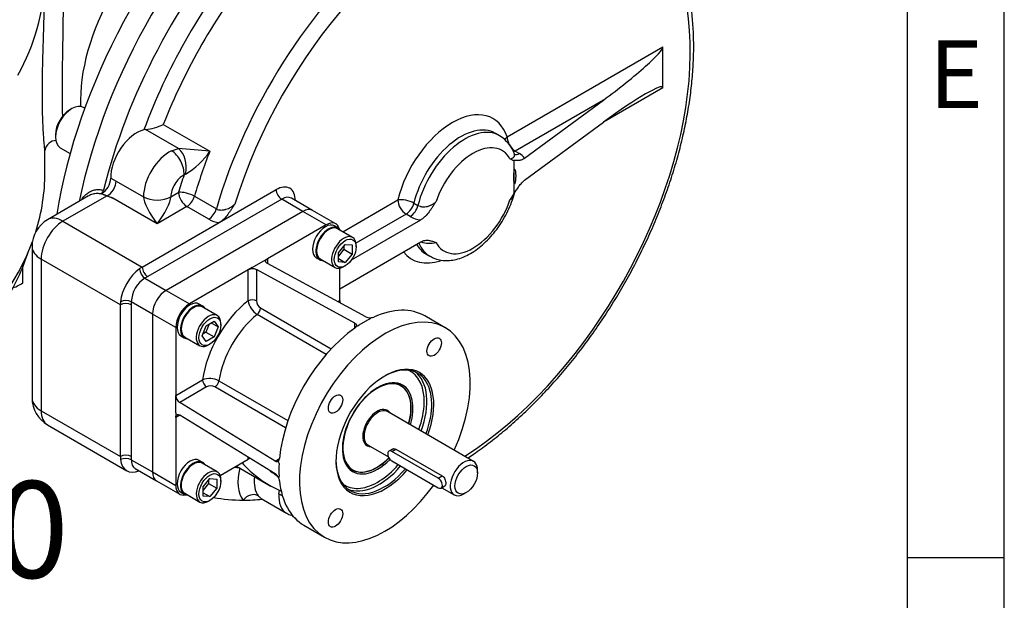
# Model space of a CAD drawing. Units: millimetres. Extents: x 13 to 432, y -161 to 292.
# Drawn here: x 364 to 415, y 46 to 76 of the extents above; entities that cross this region are included whole.
import ezdxf
from ezdxf import colors
from ezdxf.entities.mleader import LeaderData, LeaderLine
from ezdxf.enums import TextEntityAlignment as Align
from ezdxf.math import Vec2, Vec3

# ---------------------------------------------------------------- set-up
doc = ezdxf.new("R2010")
doc.units = ezdxf.units.MM
for name, color, linetype in [('2033572', 7, 'Continuous'), ('Default', 7, 'Continuous'), ('FL178', 7, 'Continuous'), ('HSM16X30ZP-P', 7, 'Continuous'), ('IR2C41_2', 7, 'Continuous'), ('IR2D117', 7, 'Continuous'), ('IW-00865-1-2', 7, 'Continuous'), ('IW9D305', 7, 'Continuous'), ('K6X6X40', 7, 'Continuous'), ('NL12', 7, 'Continuous'), ('SCM12X30CF', 7, 'Continuous'), ('SCM16X35CF', 7, 'Continuous')]:
    doc.layers.add(name, color=color, linetype=linetype)
doc.styles.add('SEACAD_Arial_Narrow', font='ARIALN.TTF')

# ---------------------------------------------------------------- blocks, each defined once
blk = doc.blocks.new('_SE_FILLED')
at = {"color": 0}
blk.add_line((0, 0), (-1, 0), dxfattribs=at)
blk.add_solid([(0, 0), (-1, -0.1665), (-1, 0.1665), (0, 0)], dxfattribs=at)
blk = doc.blocks.new('SE10')
at = {"layer": '2033572', "color": 7, "linetype": 'Continuous'}
blk.add_line((365.37, 68.421), (365.37, 69.497), dxfattribs=at)
blk.add_arc((365.957, 69.487), 0.593, 90.7325, 171.9544, dxfattribs=at)
for centre, major_axis, start_param, end_param in [((372.867, 75.421), (-4, -6.928), 3.877754, 5.547024), ((335.57, 78.668), (29.8, 0), 5.975916, 6.264212), ((335.57, 68.421), (-29.8, 0), 0, 2.932741), ((335.57, 68.421), (-29.8, 0), 2.962663, 3.141593)]:
    blk.add_ellipse(centre, major_axis=major_axis, ratio=0.57735, start_param=start_param, end_param=end_param, dxfattribs=at)
for points, knots in [([(365.37, 69.492), (365.37, 69.499), (365.37, 69.508), (365.368, 69.551), (365.363, 69.6), (365.35, 69.731), (365.342, 69.813), (365.324, 70.015), (365.314, 70.135), (365.284, 70.545), (365.265, 70.883), (365.245, 71.495), (365.24, 71.717), (365.234, 72.186), (365.234, 72.432), (365.236, 72.948), (365.239, 73.218), (365.248, 73.783), (365.255, 74.073), (365.271, 74.663), (365.28, 74.963), (365.3, 75.574), (365.31, 75.887), (365.339, 76.817), (365.357, 77.433), (365.365, 78.045)], [0.1668684, 0.1668684, 0.1668684, 0.1668684, 0.1875, 0.1875, 0.25, 0.25, 0.3125, 0.3125, 0.375, 0.375, 0.5, 0.5, 0.5625, 0.5625, 0.625, 0.625, 0.6875, 0.6875, 0.75, 0.75, 0.8125, 0.8125, 0.875, 0.875, 1, 1, 1, 1]), ([(366.303, 77.938), (366.307, 77.652), (366.308, 77.363), (366.307, 76.779), (366.304, 76.481), (366.293, 75.599), (366.282, 75.024), (366.268, 74.18), (366.264, 73.901), (366.258, 73.369), (366.256, 73.114), (366.255, 72.626), (366.256, 72.392), (366.26, 71.95), (366.263, 71.746), (366.269, 71.464), (366.271, 71.375), (366.274, 71.29)], [0, 0, 0, 0, 0.03125, 0.03125, 0.0625, 0.0625, 0.125, 0.125, 0.15625, 0.15625, 0.1875, 0.1875, 0.21875, 0.21875, 0.25, 0.25, 0.2655291, 0.2655291, 0.2655291, 0.2655291])]:
    blk.add_open_spline(points, degree=3, knots=knots, dxfattribs=at)
at = {"layer": 'FL178', "color": 7, "linetype": 'Continuous'}
for p, q in [((378.712, 66.415), (371.641, 62.333)), ((379.914, 65.721), (378.712, 66.415)), ((380.414, 65.771), (379.212, 66.465)), ((379.914, 65.721), (376.874, 63.966)), ((376.096, 63.517), (376.661, 63.844)), ((376.661, 63.844), (376.874, 63.966)), ((376.874, 63.966), (376.874, 63.728)), ((381.965, 60.968), (376.874, 63.728)), ((375.884, 63.394), (372.843, 61.639)), ((376.096, 63.517), (375.884, 63.394)), ((375.884, 61.794), (375.884, 63.394)), ((381.399, 60.641), (376.308, 63.402)), ((376.308, 63.402), (376.308, 61.794)), ((380.621, 61.802), (380.621, 63.477)), ((371.641, 62.333), (372.843, 61.639)), ((380.527, 61.748), (380.621, 61.802)), ((376.52, 61.423), (380.179, 59.31)), ((370.934, 61.108), (370.934, 52.943)), ((372.136, 60.414), (370.934, 61.108)), ((379.918, 59.02), (376.347, 61.082)), ((381.399, 60.382), (381.399, 60.641)), ((382.177, 60.853), (381.611, 60.526)), ((386.08, 60.397), (385.019, 61.01)), ((372.136, 60.414), (372.136, 56.903)), ((372.136, 56.903), (373.522, 57.704)), ((374.37, 57.658), (377.941, 55.597)), ((373.734, 57.336), (372.342, 56.532)), ((377.821, 55.226), (374.162, 57.338)), ((372.136, 56.658), (372.136, 56.903)), ((372.136, 56.005), (372.136, 56.658)), ((377.278, 53.503), (372.342, 56.532)), ((372.136, 56.005), (372.136, 55.76)), ((372.342, 55.879), (372.136, 55.76)), ((372.136, 55.76), (372.136, 52.249)), ((377.278, 52.85), (372.342, 55.879)), ((374.433, 52.759), (375.884, 53.596)), ((375.884, 53.596), (375.884, 53.706)), ((377.278, 53.503), (377.502, 53.633)), ((370.934, 52.943), (372.136, 52.249)), ((371.141, 52.485), (372.343, 51.791)), ((378.769, 50.184), (379.83, 49.572))]:
    blk.add_line(p, q, dxfattribs=at)
for centre, radius, start, end in [((376.103, 62.967), 0.48, 64.7879, 117.2237), ((376.891, 61.943), 1.018, 188.3952, 237.7108), ((376.778, 61.816), 0.47, 182.6976, 236.7738), ((381.075, 61.828), 0.455, 183.1839, 198.4973), ((382.185, 61.42), 0.503, 244.0455, 275.9309), ((382.135, 60.95), 0.106, 293.0282, 343.3626), ((382.217, 61.37), 0.45, 272.556, 292.504), ((381.283, 60.559), 0.212, 303.1783, 338.9604), ((381.448, 60.802), 0.32, 275.8179, 300.5681), ((373.897, 56.761), 1.014, 62.187, 111.7069), ((373.95, 56.918), 0.471, 63.2424, 117.2862), ((372.616, 56.927), 0.481, 182.7955, 235.1928), ((376.089, 53.191), 0.454, 101.523, 116.8375), ((377.299, 53.641), 0.203, 320.2499, 357.6115), ((377.164, 53.38), 0.32, 359.4319, 24.1821), ((376.996, 52.433), 0.503, 24.0694, 55.9542), ((377.379, 52.711), 0.106, 316.6374, 6.9718), ((377.07, 52.436), 0.436, 7.1634, 27.7767)]:
    blk.add_arc(centre, radius, start, end, dxfattribs=at)
for centre, major_axis, start_param, end_param in [((378.712, 65.599), (-0.5, -0.866), 3.141593, 3.926991), ((379.914, 64.905), (-0.5, -0.866), 2.622248, 3.926991), ((371.641, 61.516), (-0.5, -0.866), 3.926991, 5.497787), ((372.843, 60.822), (0.5, 0.866), 0.785398, 2.356194), ((376.379, 58.781), (-2.05, -3.551), 4.098563, 5.326215), ((376.096, 61.671), (-0.3, 0), 3.926991, 5.497787), ((376.308, 61.3), (0.15, 0.26), 4.112259, 5.497787), ((382.955, 54.985), (-3.125, -5.413), 1.731487, 6.283185), ((381.894, 55.597), (-3.125, -5.413), 3.141593, 3.814755), ((376.803, 58.536), (1.75, 3.031), 0.970667, 2.170926), ((381.894, 55.597), (3.125, 5.413), 0.897634, 2.243959), ((382.955, 54.985), (1.789, 3.098), 0, 4.402056), ((382.902, 55.015), (-1.751, -3.033), 1.860335, 3.910834), ((382.583, 55.199), (-1.701, -2.947), 2.333443, 3.207566), ((382.654, 55.158), (1.751, 3.033), 5.001928, 6.212466), ((382.955, 54.985), (1.789, 3.098), 4.995688, 6.283185), ((373.734, 57.581), (0.15, -0.26), 3.926991, 5.497787), ((374.162, 57.583), (0.15, 0.26), 3.926991, 5.312519), ((382.583, 55.199), (1.292, 2.239), 0, 4.284896), ((382.53, 55.229), (-1.255, -2.174), 1.980575, 3.926991), ((382.583, 55.199), (1.292, 2.239), 5.109599, 6.283185), ((382.583, 55.199), (-1.701, -2.947), 1.869102, 2.333443), ((382.53, 55.229), (-1.255, -2.174), 5.497787, 6.283185), ((382.902, 55.015), (-1.751, -3.033), 5.497787, 6.283185), ((382.53, 55.229), (-1.255, -2.174), 0, 1.161018), ((381.894, 55.597), (-3.125, -5.413), -0.849442, -0.721354), ((382.654, 55.158), (1.751, 3.033), 3.212312, 4.395182), ((382.902, 55.015), (-1.751, -3.033), 0, 1.253589), ((382.583, 55.199), (-1.701, -2.947), 0.404949, 1.243925), ((371.641, 53.352), (0.5, 0.866), 2.356194, 3.141593), ((381.894, 55.597), (3.125, 5.413), 2.46843, 3.141593), ((372.843, 52.658), (0.5, 0.866), 2.356194, 3.660937), ((382.955, 54.985), (-3.125, -5.413), 0, 1.395097), ((382.583, 55.199), (-1.701, -2.947), 6.217212, 6.283185), ((382.583, 55.199), (-1.701, -2.947), 0, 0.404949)]:
    blk.add_ellipse(centre, major_axis=major_axis, ratio=0.57735, start_param=start_param, end_param=end_param, dxfattribs=at)
for centre, major_axis in [((385.505, 59.401), (-0.263, -0.455)), ((380.405, 56.457), (-0.262, -0.455)), ((380.405, 50.568), (-0.262, -0.455))]:
    blk.add_ellipse(centre, major_axis=major_axis, ratio=0.57735, dxfattribs=at)
for points, knots in [([(376.874, 63.728), (376.859, 63.736), (376.847, 63.744), (376.825, 63.762), (376.816, 63.772), (376.801, 63.792), (376.795, 63.802), (376.788, 63.824), (376.786, 63.835), (376.786, 63.857), (376.788, 63.867), (376.795, 63.889), (376.801, 63.9), (376.823, 63.931), (376.845, 63.95), (376.874, 63.966)], [0, 0, 0, 0, 0.125, 0.125, 0.25, 0.25, 0.375, 0.375, 0.5, 0.5, 0.625, 0.625, 0.75, 0.75, 1, 1, 1, 1]), ([(381.399, 60.641), (381.417, 60.632), (381.432, 60.621), (381.457, 60.597), (381.467, 60.584), (381.481, 60.557), (381.485, 60.542), (381.488, 60.513), (381.486, 60.498), (381.481, 60.483)], [0, 0, 0, 0, 0.25, 0.25, 0.5, 0.5, 0.75, 0.75, 1, 1, 1, 1]), ([(372.136, 55.76), (372.136, 55.776), (372.137, 55.791), (372.142, 55.82), (372.146, 55.833), (372.157, 55.856), (372.163, 55.866), (372.178, 55.884), (372.187, 55.891), (372.206, 55.902), (372.216, 55.906), (372.238, 55.91), (372.25, 55.91), (372.287, 55.906), (372.314, 55.896), (372.342, 55.879)], [0, 0, 0, 0, 0.125, 0.125, 0.25, 0.25, 0.375, 0.375, 0.5, 0.5, 0.625, 0.625, 0.75, 0.75, 1, 1, 1, 1]), ([(377.456, 53.511), (377.445, 53.5), (377.433, 53.491), (377.407, 53.478), (377.392, 53.474), (377.362, 53.473), (377.345, 53.475), (377.312, 53.485), (377.295, 53.493), (377.278, 53.503)], [0, 0, 0, 0, 0.25, 0.25, 0.5, 0.5, 0.75, 0.75, 1, 1, 1, 1])]:
    blk.add_open_spline(points, degree=3, knots=knots, dxfattribs=at)
at = {"layer": 'HSM16X30ZP-P', "color": 7, "linetype": 'Continuous'}
for p, q in [((364.177, 63.429), (364.233, 63.447)), ((364.233, 63.447), (364.233, 63.562)), ((364.233, 62.718), (364.233, 63.447))]:
    blk.add_line(p, q, dxfattribs=at)
blk.add_arc((362.676, 65.195), 2.925, 289.0891, 302.1486, dxfattribs=at)
at = {"layer": 'IR2C41_2', "color": 7, "linetype": 'Continuous'}
for p, q in [((383.802, 57.382), (383.668, 57.459)), ((387.542, 53.491), (383.087, 56.063)), ((382.087, 54.331), (383.14, 53.723)), ((383.521, 54.124), (385.925, 52.736)), ((381.168, 53.129), (381.302, 53.052)), ((387.749, 52.89), (387.749, 53.033)), ((385.9, 52.129), (386.542, 51.759)), ((387.042, 51.808), (387.165, 51.88))]:
    blk.add_line(p, q, dxfattribs=at)
for centre, major_axis, start_param, end_param in [((382.552, 55.217), (1.25, 2.165), 0, 4.285089), ((382.552, 55.217), (1.25, 2.165), 5.123906, 6.283185), ((382.552, 55.217), (-0.525, -0.909), 3.032259, 6.283185), ((382.587, 55.197), (0.5, 0.866), 0, 3.141593), ((382.552, 55.217), (-0.525, -0.909), 2.831748, 3.032259), ((382.552, 55.217), (-0.525, -0.909), 0, 0.0653), ((382.552, 55.217), (-0.525, -0.909), 0.0653, 0.309845), ((387.042, 52.625), (-0.5, -0.866), 2.356194, 6.283185), ((387.042, 52.625), (-0.5, -0.866), 0, 0.785398)]:
    blk.add_ellipse(centre, major_axis=major_axis, ratio=0.57735, start_param=start_param, end_param=end_param, dxfattribs=at)
blk.add_ellipse((387.165, 52.553), major_axis=(0.412, 0.714), ratio=0.57735, dxfattribs=at)
for points, knots in [([(383.354, 54.129), (383.354, 54.129), (383.354, 54.129), (383.402, 54.156), (383.465, 54.156), (383.521, 54.124)], [0.7498401, 0.7498401, 0.7498401, 0.7498401, 0.75, 0.75, 1, 1, 1, 1]), ([(385.925, 52.736), (385.982, 52.703), (386.028, 52.64), (386.089, 52.495), (386.105, 52.414), (386.105, 52.285), (386.089, 52.239), (386.059, 52.221)], [0, 0, 0, 0, 0.25, 0.25, 0.5, 0.5, 0.7498401, 0.7498401, 0.7498401, 0.7498401])]:
    blk.add_open_spline(points, degree=3, knots=knots, dxfattribs=at)
at = {"layer": 'IR2D117', "color": 7, "linetype": 'Continuous'}
for p, q in [((389.276, 70.269), (397.341, 74.926)), ((397.341, 72.803), (397.341, 74.926)), ((397.341, 72.803), (394.258, 71.023)), ((394.258, 72.166), (389.7, 69.534)), ((390.182, 69.165), (394.258, 72.166)), ((371.493, 70.909), (373.897, 69.521)), ((390.182, 68.022), (394.258, 71.023)), ((370.567, 70.642), (370.491, 70.631)), ((372.27, 69.659), (370.567, 70.642)), ((388.888, 70.328), (388.676, 70.45)), ((371.912, 69.55), (372.27, 69.659)), ((389.7, 69.534), (389.912, 69.412)), ((389.634, 69.053), (389.634, 68.19)), ((368.77, 68.124), (369.052, 67.983)), ((369.052, 67.983), (370.466, 67.167)), ((389.634, 68.19), (389.634, 67.327)), ((368.289, 67.342), (368.58, 67.223)), ((371.881, 67.166), (372.287, 67.401)), ((374.39, 65.839), (377.333, 67.538)), ((367.629, 67.212), (365.502, 65.984)), ((368.552, 67.204), (366.302, 65.905)), ((368.58, 67.223), (368.888, 67.098)), ((371.174, 65.778), (368.888, 67.098)), ((370.466, 67.166), (370.466, 67.167)), ((377.616, 67.048), (370.686, 63.047)), ((371.881, 67.168), (371.881, 67.166)), ((373.104, 67.198), (374.236, 66.545)), ((378.712, 66.415), (377.616, 67.048)), ((379.212, 66.465), (378.116, 67.098)), ((380.778, 65.363), (383.628, 67.008)), ((384.456, 66.845), (384.668, 66.722)), ((372.711, 66.666), (371.174, 65.778)), ((378.712, 66.415), (371.641, 62.333)), ((373.842, 66.013), (372.711, 66.666)), ((384.052, 66.274), (381.461, 64.777)), ((384.264, 66.151), (384.052, 66.274)), ((366.302, 65.905), (370.403, 63.537)), ((370.403, 63.537), (374.39, 65.839)), ((381.234, 63.911), (384.808, 65.975)), ((380.621, 62.415), (384.808, 64.832)), ((364.702, 64.599), (364.702, 56.76)), ((385.076, 64.215), (385.288, 64.092)), ((365.171, 63.946), (365.171, 56.107)), ((369.272, 61.578), (365.171, 63.946)), ((370.686, 63.047), (370.545, 62.966)), ((370.545, 62.966), (371.641, 62.333)), ((370.934, 61.108), (369.838, 61.741)), ((369.838, 61.741), (369.838, 61.578)), ((369.272, 53.739), (369.272, 61.578)), ((369.838, 61.578), (369.838, 53.739)), ((370.934, 61.108), (370.934, 52.943)), ((365.171, 56.107), (369.272, 53.739)), ((365.502, 55.375), (369.603, 53.007)), ((369.838, 53.739), (369.838, 53.576)), ((369.838, 53.576), (370.934, 52.943)), ((370.039, 53.122), (371.141, 52.485)), ((375.276, 53.245), (377.028, 52.234)), ((377.473, 51.809), (377.509, 51.99)), ((376.556, 51.574), (377.863, 50.82))]:
    blk.add_line(p, q, dxfattribs=at)
for centre, radius, start, end in [((370.22, 73.583), 2.961, 276.733, 295.4674), ((388.016, 68.835), 1.724, 17.8852, 59.7873), ((369.863, 31.513), 38.221, 83.9402, 86.389), ((370.694, 71.687), 3.867, 300.2478, 325.9449), ((389.555, 68.751), 0.751, 33.4413, 61.6162), ((390.963, 72.963), 4.131, 248.1282, 251.2277), ((372.694, 68.181), 0.173, 107.6695, 138.0568), ((367.843, 68.155), 0.927, 298.7495, 358.0993), ((368.059, 67.598), 0.344, 311.8274, 345.7321), ((406.781, 55.855), 20.631, 146.2159, 147.2771), ((367.535, 63.409), 3.929, 69.8656, 74.9973), ((366.302, 64.599), 1.6, 120, 180), ((374.556, 67.309), 1.48, 241.1661, 263.535), ((384.988, 67.462), 1.498, 241.0915, 263.099), ((385.287, 66.24), 1.474, 251.6607, 282.2754), ((371.346, 61.687), 1.509, 122.0611, 177.9389), ((366.302, 56.76), 1.6, 180, 240), ((376.578, 53.216), 1.636, 268.7233, 269.182)]:
    blk.add_arc(centre, radius, start, end, dxfattribs=at)
for centre, major_axis, ratio, start_param, end_param in [((381.078, 70.68), (10.2, 17.667), 0.57735, 0, 2.095266), ((386.028, 67.822), (9, 15.588), 0.57735, 0.083402, 1.970347), ((386.452, 67.577), (8.7, 15.069), 0.57735, 3.97846, 8.225353), ((382.068, 70.108), (-10.2, -17.667), 0.57735, 4.389909, 5.173953), ((382.068, 70.108), (-9.3, -16.108), 0.57735, 4.454318, 5.003352), ((382.492, 69.864), (9, 15.588), 0.57735, 1.312726, 1.828867), ((394.258, 72.656), (3.074, 2.301), 0.10245, 4.635861, 6.206658), ((394.258, 70.533), (-3.074, -2.301), 0.10245, 3.065065, 4.635861), ((386.452, 67.577), (-2.1, -3.637), 0.57735, 2.670887, 5.183095), ((386.876, 67.332), (-1.8, -3.118), 0.57735, 3.140208, 5.183095), ((370.113, 68.924), (-0.95, -1.645), 0.57735, 3.641775, 5.513698), ((387.088, 67.21), (-1.8, -3.118), 0.57735, 3.142411, 5.183095), ((387.513, 66.965), (-1.5, -2.598), 0.57735, 2.804383, 5.049599), ((389.7, 70.024), (0.569, 0.191), 0.727701, 2.141079, 2.493399), ((389.7, 70.024), (-0.3, 0.52), 0.57735, 0.785398, 2.356194), ((371.81, 67.944), (-0.95, -1.645), 0.57735, 3.851037, 5.49903), ((371.858, 68.705), (-0.44, 0.898), 0.619496, 3.967964, 5.538761), ((372.034, 68.753), (-0.069, 0.998), 0.646437, 4.247841, 5.804012), ((384.896, 68.475), (-9, -15.588), 0.57735, -1.312726, -1.171245), ((389.7, 70.024), (0.3, 0.52), 0.57735, 3.694392, 3.926991), ((389.912, 69.902), (0.3, 0.52), 0.57735, 3.337513, 3.926991), ((372.517, 67.536), (0.45, 0.779), 0.57735, 0.709444, 2.357437), ((384.472, 68.72), (-9.3, -16.108), 0.57735, -1.224094, -1.171245), ((368.628, 67.738), (0.3, 0.52), 0.57735, 3.813444, 5.49903), ((377.333, 66.395), (-0.7, -1.212), 0.57735, 2.356194, 3.926991), ((372.711, 67.156), (-0.576, 0.168), 0.317621, 4.057742, 5.628538), ((372.711, 67.156), (0.3, -0.52), 0.57735, 3.926991, 5.497787), ((377.616, 67.375), (-0.2, 0.346), 0.57735, 0.785398, 2.356194), ((371.174, 67.576), (-1, -0.001), 0.578067, 0.784776, 2.355572), ((371.174, 66.268), (0.665, -1.011), 0.236499, 3.486493, 5.057289), ((371.174, 67.574), (-1, 0), 0.57735, 0.785398, 2.356194), ((371.174, 66.268), (0.665, 1.011), 0.236499, 4.367489, 5.938285), ((372.711, 67.156), (-0.3, -0.52), 0.57735, 0.785398, 1.970347), ((377.616, 66.232), (-0.5, -0.866), 0.57735, 3.141593, 3.926991), ((384.052, 66.763), (-0.583, 0.141), 0.370294, 4.041692, 5.612488), ((384.052, 66.763), (-0.3, 0.52), 0.57735, 0.785398, 2.356194), ((384.052, 66.763), (0.3, 0.52), 0.57735, 3.926991, 5.183095), ((387.513, 66.965), (1.5, 2.598), 0.57735, 2.804383, 5.049599), ((373.842, 66.503), (-0.3, -0.52), 0.57735, 0.785398, 1.970347), ((378.712, 65.599), (-0.5, -0.866), 0.57735, 3.141593, 3.926991), ((384.264, 66.641), (0.3, 0.52), 0.57735, 3.926991, 5.183095), ((366.302, 64.599), (-0.8, -1.386), 0.57735, 3.926991, 5.497787), ((366.302, 64.599), (0.8, -1.386), 0.57735, 2.356194, 3.141593), ((386.876, 67.332), (1.8, 3.118), 0.57735, 2.816748, 3.140208), ((387.088, 67.21), (1.8, 3.118), 0.57735, 2.725654, 3.142411), ((366.302, 64.599), (1.6, 0), 0.57735, 3.141593, 3.926991), ((386.452, 67.577), (2.1, 3.637), 0.57735, 2.907511, 3.716654), ((370.403, 62.231), (0.8, 1.386), 0.57735, 0.909753, 2.231839), ((370.403, 62.231), (0.8, 1.386), 0.57735, 0.785398, 0.909753), ((370.545, 63.292), (0.199, -0.347), 0.575116, 3.959808, 5.499711), ((370.686, 63.374), (-0.2, 0.346), 0.57735, 0.785398, 2.356194), ((371.641, 61.516), (0.5, 0.866), 0.57735, 0.785398, 2.356194), ((370.403, 62.231), (-0.8, -1.386), 0.57735, -0.909753, -0.785398), ((369.555, 61.414), (0.4, 0), 0.57735, 0.785398, 2.356194), ((369.555, 61.578), (0.4, 0.001), 0.575116, 0.783474, 2.323377), ((366.302, 56.76), (1.6, 0), 0.57735, 3.141593, 3.926991), ((366.302, 56.76), (0.8, 1.386), 0.57735, 2.356194, 3.141593), ((369.555, 53.576), (0.4, 0), 0.57735, 0.785398, 2.356194), ((370.403, 54.393), (-0.8, -1.386), 0.57735, -0.785398, -0.661043), ((369.555, 53.413), (0.4, -0.001), 0.579576, 0.787337, 2.32724), ((370.403, 54.393), (0.8, 1.386), 0.57735, 2.480549, 3.782127), ((382.068, 70.108), (9.3, 16.108), 0.57735, 3.376276, 3.396281), ((377.116, 53.445), (-1.25, -2.165), 0.57735, 5.15779, 6.066308), ((386.028, 67.822), (9, 15.588), 0.57735, 2.962024, 3.052218), ((386.452, 67.577), (8.7, 15.069), 0.57735, 3.053909, 3.107504), ((371.641, 53.352), (0.5, 0.866), 0.57735, 2.356194, 3.141593), ((377.54, 53.2), (-0.95, -1.645), 0.57735, 5.325318, 6.066308), ((386.028, 67.822), (9, 15.588), 0.57735, 3.052218, 3.20242), ((382.068, 70.108), (10.2, 17.667), 0.57735, 3.341483, 3.464072), ((376.051, 51.241), (-0.466, -0.378), 0.797369, 3.437001, 5.007797), ((382.068, 70.108), (-10.2, -17.667), 0.57735, 0.32248, 0.39781), ((378.813, 52.465), (0.95, 1.645), 0.57735, 2.280241, 3.142065), ((378.178, 52.155), (-0.998, 0.063), 0.531876, 0.820597, 1.045439)]:
    blk.add_ellipse(centre, major_axis=major_axis, ratio=ratio, start_param=start_param, end_param=end_param, dxfattribs=at)
for points, knots in [([(387.239, 53.66), (387.339, 53.725), (387.701, 53.97), (388.324, 54.42), (389.1, 55.04), (389.864, 55.708), (390.614, 56.421), (391.345, 57.177), (392.057, 57.973), (392.745, 58.807), (393.409, 59.673), (394.044, 60.571), (394.65, 61.495), (395.222, 62.443), (395.761, 63.411), (396.263, 64.396), (396.727, 65.394), (397.15, 66.401), (397.532, 67.413), (397.871, 68.427), (398.165, 69.439), (398.413, 70.446), (398.614, 71.443), (398.768, 72.426), (398.873, 73.394), (398.93, 74.341), (398.936, 75.264), (398.893, 76.16), (398.8, 77.026), (398.657, 77.857), (398.465, 78.65), (398.223, 79.403), (397.934, 80.112), (397.597, 80.772), (397.214, 81.384), (396.791, 81.938), (396.327, 82.44), (396.021, 82.7), (395.846, 82.847)], [0.2609003, 0.2609003, 0.2609003, 0.2609003, 0.2688185, 0.2898212, 0.3108154, 0.3317998, 0.3527741, 0.3737389, 0.3946948, 0.415643, 0.4365849, 0.4575218, 0.4784553, 0.499387, 0.5203183, 0.5412507, 0.5621853, 0.5831239, 0.604068, 0.6250192, 0.645979, 0.6669488, 0.6879299, 0.7089233, 0.7299296, 0.7509487, 0.7719796, 0.7930199, 0.814065, 0.8351054, 0.8561298, 0.8771235, 0.8980682, 0.9189433, 0.939729, 0.9604094, 0.9809772, 1, 1, 1, 1]), ([(389.424, 69.13), (389.484, 69.142), (389.537, 69.16), (389.589, 69.191), (389.598, 69.197), (389.616, 69.211), (389.624, 69.219), (389.645, 69.242), (389.656, 69.259), (389.669, 69.296), (389.671, 69.315), (389.666, 69.344), (389.664, 69.353), (389.661, 69.363)], [0, 0, 0, 0, 0.25, 0.25, 0.3125, 0.3125, 0.375, 0.375, 0.5, 0.5, 0.625, 0.625, 0.6814282, 0.6814282, 0.6814282, 0.6814282]), ([(389.673, 69.335), (389.673, 69.336), (389.671, 69.34), (389.666, 69.356), (389.661, 69.368)], [0.6000557, 0.6000557, 0.6000557, 0.6000557, 0.7410186, 1, 1, 1, 1]), ([(390.182, 69.165), (390.132, 69.128), (390.083, 69.101), (390.011, 69.073), (389.987, 69.066), (389.94, 69.054), (389.917, 69.051), (389.849, 69.043), (389.806, 69.044), (389.742, 69.048), (389.72, 69.05), (389.678, 69.053), (389.656, 69.054), (389.634, 69.053)], [0, 0, 0, 0, 0.25, 0.25, 0.375, 0.375, 0.5, 0.5, 0.75, 0.75, 0.875, 0.875, 1, 1, 1, 1]), ([(389.634, 68.19), (389.634, 68.123), (389.634, 68.056), (389.635, 67.957), (389.635, 67.924), (389.638, 67.876), (389.639, 67.861), (389.643, 67.839), (389.645, 67.832), (389.649, 67.824), (389.651, 67.821), (389.656, 67.822), (389.66, 67.825), (389.673, 67.847), (389.678, 67.867), (389.687, 67.905), (389.691, 67.924), (389.702, 67.979), (389.707, 68.015), (389.719, 68.122), (389.723, 68.19), (389.723, 68.322), (389.719, 68.385), (389.707, 68.473), (389.702, 68.501), (389.691, 68.54), (389.687, 68.553), (389.678, 68.576), (389.673, 68.59), (389.66, 68.592), (389.656, 68.591), (389.651, 68.583), (389.649, 68.578), (389.645, 68.563), (389.643, 68.554), (389.639, 68.527), (389.638, 68.509), (389.635, 68.457), (389.635, 68.424), (389.634, 68.323), (389.634, 68.256), (389.634, 68.19)], [0, 0, 0, 0, 0.125, 0.125, 0.1875, 0.1875, 0.21875, 0.21875, 0.234375, 0.234375, 0.242187, 0.242187, 0.25, 0.25, 0.28125, 0.28125, 0.3125, 0.3125, 0.375, 0.375, 0.5, 0.5, 0.625, 0.625, 0.6875, 0.6875, 0.71875, 0.71875, 0.75, 0.75, 0.757813, 0.757813, 0.765625, 0.765625, 0.78125, 0.78125, 0.8125, 0.8125, 0.875, 0.875, 1, 1, 1, 1]), ([(389.634, 67.327), (389.656, 67.358), (389.677, 67.391), (389.72, 67.456), (389.741, 67.489), (389.805, 67.587), (389.848, 67.652), (389.916, 67.744), (389.938, 67.774), (389.985, 67.831), (390.009, 67.859), (390.082, 67.939), (390.132, 67.985), (390.182, 68.022)], [0, 0, 0, 0, 0.125, 0.125, 0.25, 0.25, 0.5, 0.5, 0.625, 0.625, 0.75, 0.75, 1, 1, 1, 1]), ([(367.249, 66.999), (367.263, 67.022), (367.278, 67.045), (367.316, 67.101), (367.341, 67.134), (367.418, 67.225), (367.475, 67.28), (367.566, 67.353), (367.598, 67.375), (367.662, 67.415), (367.695, 67.433), (367.797, 67.482), (367.867, 67.506), (367.977, 67.53), (368.014, 67.536), (368.089, 67.544), (368.127, 67.545), (368.24, 67.543), (368.316, 67.533), (368.393, 67.513)], [0.2714421, 0.2714421, 0.2714421, 0.2714421, 0.3125, 0.3125, 0.375, 0.375, 0.5, 0.5, 0.5625, 0.5625, 0.625, 0.625, 0.75, 0.75, 0.8125, 0.8125, 0.875, 0.875, 1, 1, 1, 1]), ([(368.552, 67.204), (368.476, 67.248), (368.398, 67.281), (368.278, 67.314), (368.238, 67.322), (368.157, 67.333), (368.117, 67.336), (367.997, 67.336), (367.918, 67.325), (367.803, 67.292), (367.765, 67.279), (367.695, 67.248), (367.663, 67.232), (367.631, 67.214)], [0, 0, 0, 0, 0.125, 0.125, 0.1875, 0.1875, 0.25, 0.25, 0.375, 0.375, 0.4375, 0.4375, 0.4940123, 0.4940123, 0.4940123, 0.4940123]), ([(385.293, 64.095), (385.384, 64.045), (385.552, 63.957), (385.868, 63.881), (386.205, 63.862), (386.558, 63.905), (386.921, 64.01), (387.291, 64.176), (387.659, 64.403), (388.016, 64.685), (388.356, 65.014), (388.672, 65.383), (388.958, 65.785), (389.211, 66.214), (389.422, 66.657), (389.572, 67.047), (389.629, 67.261), (389.651, 67.345)], [0, 0, 0, 0, 0.054746, 0.118398, 0.182589, 0.24853, 0.316851, 0.387392, 0.459365, 0.53186, 0.604229, 0.676347, 0.748257, 0.820075, 0.891947, 0.963984, 1, 1, 1, 1]), ([(389.655, 67.344), (389.653, 67.339), (389.652, 67.333), (389.645, 67.311), (389.638, 67.296), (389.624, 67.264), (389.616, 67.248), (389.598, 67.217), (389.589, 67.201), (389.537, 67.124), (389.484, 67.065), (389.424, 67.007)], [0.5402187, 0.5402187, 0.5402187, 0.5402187, 0.5625, 0.5625, 0.625, 0.625, 0.6875, 0.6875, 0.75, 0.75, 1, 1, 1, 1]), ([(374.236, 66.545), (374.268, 66.526), (374.304, 66.512), (374.364, 66.497), (374.384, 66.493), (374.426, 66.488), (374.448, 66.486), (374.513, 66.485), (374.558, 66.488), (374.625, 66.498), (374.647, 66.502), (374.691, 66.512), (374.713, 66.518), (374.779, 66.538), (374.821, 66.554), (374.903, 66.59), (374.943, 66.611), (375.058, 66.679), (375.126, 66.731), (375.188, 66.789)], [0, 0, 0, 0, 0.125, 0.125, 0.1875, 0.1875, 0.25, 0.25, 0.375, 0.375, 0.4375, 0.4375, 0.5, 0.5, 0.625, 0.625, 0.75, 0.75, 1, 1, 1, 1]), ([(375.188, 66.789), (375.159, 66.744), (375.129, 66.698), (375.07, 66.607), (375.04, 66.561), (374.98, 66.471), (374.949, 66.426), (374.887, 66.338), (374.855, 66.295), (374.757, 66.168), (374.689, 66.088), (374.58, 65.981), (374.542, 65.947), (374.467, 65.888), (374.428, 65.861), (374.39, 65.839)], [0, 0, 0, 0, 0.125, 0.125, 0.25, 0.25, 0.375, 0.375, 0.5, 0.5, 0.75, 0.75, 0.875, 0.875, 1, 1, 1, 1]), ([(384.668, 66.722), (384.7, 66.704), (384.734, 66.689), (384.792, 66.672), (384.811, 66.667), (384.852, 66.66), (384.873, 66.657), (384.915, 66.653), (384.936, 66.652), (384.98, 66.652), (385.002, 66.652), (385.068, 66.658), (385.112, 66.665), (385.177, 66.68), (385.198, 66.686), (385.24, 66.7), (385.261, 66.707), (385.302, 66.723), (385.322, 66.732), (385.361, 66.751), (385.381, 66.761), (385.474, 66.815), (385.541, 66.865), (385.601, 66.923)], [0, 0, 0, 0, 0.125, 0.125, 0.1875, 0.1875, 0.25, 0.25, 0.3125, 0.3125, 0.375, 0.375, 0.5, 0.5, 0.5625, 0.5625, 0.625, 0.625, 0.6875, 0.6875, 0.75, 0.75, 1, 1, 1, 1]), ([(385.601, 66.923), (385.571, 66.878), (385.542, 66.832), (385.483, 66.741), (385.453, 66.696), (385.394, 66.606), (385.363, 66.562), (385.302, 66.474), (385.27, 66.43), (385.174, 66.304), (385.106, 66.224), (384.997, 66.117), (384.96, 66.083), (384.885, 66.024), (384.847, 65.998), (384.808, 65.975)], [0, 0, 0, 0, 0.125, 0.125, 0.25, 0.25, 0.375, 0.375, 0.5, 0.5, 0.75, 0.75, 0.875, 0.875, 1, 1, 1, 1]), ([(384.808, 64.832), (384.847, 64.854), (384.885, 64.872), (384.96, 64.899), (384.997, 64.909), (385.106, 64.927), (385.174, 64.925), (385.27, 64.91), (385.302, 64.903), (385.363, 64.887), (385.394, 64.877), (385.453, 64.856), (385.483, 64.845), (385.542, 64.822), (385.571, 64.811), (385.601, 64.8)], [0, 0, 0, 0, 0.125, 0.125, 0.25, 0.25, 0.5, 0.5, 0.625, 0.625, 0.75, 0.75, 0.875, 0.875, 1, 1, 1, 1]), ([(369.838, 53.576), (369.837, 53.522), (369.841, 53.472), (369.854, 53.402), (369.859, 53.38), (369.872, 53.337), (369.879, 53.316), (369.905, 53.258), (369.926, 53.224), (369.964, 53.18), (369.977, 53.167), (370.007, 53.142), (370.022, 53.131), (370.038, 53.122)], [0, 0, 0, 0, 0.125, 0.125, 0.1875, 0.1875, 0.25, 0.25, 0.375, 0.375, 0.4375, 0.4375, 0.499762, 0.499762, 0.499762, 0.499762]), ([(376.408, 51.711), (376.446, 51.665), (376.479, 51.63), (376.528, 51.592), (376.543, 51.582), (376.557, 51.573)], [0, 0, 0, 0, 0.125, 0.125, 0.1775671, 0.1775671, 0.1775671, 0.1775671]), ([(377.868, 50.825), (377.89, 50.809), (377.984, 50.744), (378.106, 50.705), (378.202, 50.683)], [0, 0, 0, 0, 0.0266219, 0.131408, 0.131408, 0.131408, 0.131408])]:
    blk.add_open_spline(points, degree=3, knots=knots, dxfattribs=at)
blk.add_open_spline([(389.657, 67.344), (389.664, 67.366), (389.666, 67.375), (389.663, 67.372)], degree=3, dxfattribs=at)
at = {"layer": 'IW-00865-1-2', "color": 7, "linetype": 'Continuous'}
blk.add_ellipse((335.57, 67.436), major_axis=(29.437, 0), ratio=0.57735, start_param=5.961696, end_param=6.097072, dxfattribs=at)
at = {"layer": 'IW9D305', "color": 7, "linetype": 'Continuous'}
for centre, major_axis, start_param, end_param in [((380.141, 71.221), (-10.2, -17.667), 3.141593, 5.303541), ((381.078, 70.68), (-10.2, -17.667), 3.141593, 5.236859), ((372.867, 75.421), (-4, -6.928), 3.877754, 5.547024)]:
    blk.add_ellipse(centre, major_axis=major_axis, ratio=0.57735, start_param=start_param, end_param=end_param, dxfattribs=at)
at = {"layer": 'K6X6X40', "color": 7, "linetype": 'Continuous'}
for p, q in [((383.381, 54.144), (383.165, 54.02)), ((383.315, 54.005), (383.521, 54.124)), ((385.719, 52.617), (383.315, 54.005)), ((383.315, 53.515), (385.719, 52.127)), ((385.719, 52.617), (385.925, 52.736)), ((385.869, 52.112), (386.061, 52.223))]:
    blk.add_line(p, q, dxfattribs=at)
for centre, major_axis in [((383.315, 53.76), (0.15, -0.26)), ((385.719, 52.372), (-0.15, 0.26))]:
    blk.add_ellipse(centre, major_axis=major_axis, ratio=0.57735, start_param=2.356194, end_param=5.497787, dxfattribs=at)
at = {"layer": 'NL12', "color": 7, "linetype": 'Continuous'}
for p, q in [((380.53, 65.564), (380.354, 65.666)), ((379.404, 64.021), (379.58, 63.919)), ((373.53, 61.523), (373.354, 61.625)), ((372.404, 59.979), (372.58, 59.877)), ((373.53, 53.44), (373.354, 53.542)), ((372.404, 51.896), (372.58, 51.794))]:
    blk.add_line(p, q, dxfattribs=at)
for centre, start_param, end_param in [((379.879, 64.843), 3.141593, 6.283185), ((380.055, 64.741), 2.81571, 6.283185), ((380.055, 64.741), 0, 0.325883), ((372.879, 60.802), 3.141593, 6.283185), ((373.055, 60.7), 2.81571, 6.283185), ((373.055, 60.7), 0, 0.325883), ((372.879, 52.719), 3.141593, 6.283185), ((373.055, 52.617), 2.81571, 6.283185), ((373.055, 52.617), 0, 0.325883)]:
    blk.add_ellipse(centre, major_axis=(-0.475, -0.823), ratio=0.57735, start_param=start_param, end_param=end_param, dxfattribs=at)
at = {"layer": 'SCM12X30CF', "color": 7, "linetype": 'Continuous'}
for p, q in [((381.283, 65.072), (380.505, 65.521)), ((380.55, 64.272), (380.904, 64.711)), ((380.904, 64.711), (381.257, 64.68)), ((380.833, 64.453), (380.55, 64.102)), ((380.55, 63.8), (380.55, 64.272)), ((380.833, 64.623), (380.833, 64.453)), ((380.833, 64.453), (381.257, 64.208)), ((381.257, 64.208), (380.904, 63.769)), ((381.257, 64.68), (381.257, 64.208)), ((381.47, 64.578), (381.47, 64.66)), ((379.605, 63.962), (380.383, 63.513)), ((380.55, 63.973), (380.904, 63.769)), ((380.904, 63.769), (380.55, 63.8)), ((380.833, 63.557), (380.904, 63.598)), ((374.283, 61.03), (373.505, 61.479)), ((373.71, 60.506), (374.118, 60.742)), ((373.968, 60.656), (374.322, 60.451)), ((374.118, 60.742), (374.322, 60.451)), ((374.47, 60.537), (374.47, 60.618)), ((373.505, 59.98), (373.71, 60.506)), ((373.694, 60.17), (373.546, 60.085)), ((373.857, 60.591), (373.694, 60.17)), ((373.694, 60.17), (374.118, 59.925)), ((374.322, 60.451), (374.118, 59.925)), ((372.605, 59.92), (373.383, 59.471)), ((373.71, 59.69), (373.505, 59.98)), ((374.118, 59.925), (373.71, 59.69)), ((373.833, 59.516), (373.904, 59.557)), ((374.283, 52.947), (373.505, 53.396)), ((373.55, 52.17), (373.904, 52.61)), ((373.833, 52.522), (373.833, 52.352)), ((373.904, 52.61), (374.257, 52.578)), ((374.257, 52.578), (374.257, 52.107)), ((374.47, 52.454), (374.47, 52.535)), ((373.833, 52.352), (373.55, 52)), ((373.55, 51.699), (373.55, 52.17)), ((373.833, 52.352), (374.257, 52.107)), ((374.257, 52.107), (373.904, 51.667)), ((372.605, 51.838), (373.383, 51.388)), ((373.55, 51.871), (373.904, 51.667)), ((373.904, 51.667), (373.55, 51.699)), ((373.833, 51.433), (373.904, 51.474))]:
    blk.add_line(p, q, dxfattribs=at)
for centre, major_axis, start_param, end_param in [((380.055, 64.741), (-0.45, -0.779), 3.141593, 6.283185), ((380.833, 64.292), (0.45, 0.779), 0, 3.926991), ((380.833, 64.292), (0.45, 0.779), 5.497787, 6.283185), ((373.055, 60.7), (-0.45, -0.779), 3.141593, 6.283185), ((373.833, 60.251), (0.45, 0.779), 0, 3.926991), ((373.833, 60.251), (0.45, 0.779), 5.497787, 6.283185), ((373.055, 52.617), (0.45, 0.779), 0, 3.141593), ((373.833, 52.168), (-0.45, -0.779), 2.356194, 6.283185), ((373.833, 52.168), (-0.45, -0.779), 0, 0.785398)]:
    blk.add_ellipse(centre, major_axis=major_axis, ratio=0.57735, start_param=start_param, end_param=end_param, dxfattribs=at)
for centre, major_axis in [((380.904, 64.251), (-0.4, -0.693)), ((373.904, 60.21), (-0.4, -0.693)), ((373.904, 52.127), (0.4, 0.693))]:
    blk.add_ellipse(centre, major_axis=major_axis, ratio=0.57735, dxfattribs=at)
at = {"layer": 'SCM16X35CF', "color": 7, "linetype": 'Continuous'}
for p, q in [((366.764, 71.727), (366.651, 71.662)), ((367.427, 71.75), (367.364, 71.786)), ((365.915, 70.388), (365.915, 70.257)), ((366.164, 69.708), (366.674, 69.414))]:
    blk.add_line(p, q, dxfattribs=at)
for centre, major_axis, start_param, end_param in [((366.764, 70.747), (-0.6, -1.039), 3.141593, 6.283185), ((366.651, 70.813), (0.52, 0.901), 0.785398, 2.356194)]:
    blk.add_ellipse(centre, major_axis=major_axis, ratio=0.57735, start_param=start_param, end_param=end_param, dxfattribs=at)
blk = doc.blocks.new('Template_Frame_A3')
at = {"layer": 'Default', "color": 7, "linetype": 'Continuous'}
for p, q in [((415, 5), (415, 292)), ((410, 10), (410, 287)), ((415, 48.5), (410, 48.5))]:
    blk.add_line(p, q, dxfattribs=at)
at = {"layer": 'Default', "insert": (412.503, 73.502), "char_height": 3.5, "width": 3, "attachment_point": 5}
blk.add_mtext('{\\fArial Narrow|b0||i0||c0|p34;\\C7;\\H3.5;\\W1.;E}', dxfattribs=at)

msp = doc.modelspace()

# ---------------------------------------------------------------- block references
at = {"layer": 'Default', "color": 7}
msp.add_blockref('Template_Frame_A3', (0, 0), dxfattribs=at)
at = {"layer": 'Default'}
msp.add_blockref('SE10', (0, 0), dxfattribs=at)

# ---------------------------------------------------------------- texts
at = {"layer": 'Default', "color": 7, "linetype": 'Continuous', "style": 'SEACAD_Arial_Narrow'}
msp.add_text('10', height=5, dxfattribs=at).set_placement((359.031, 52.468), align=Align.TOP_LEFT)

# ---------------------------------------------------------------- leaders
at = {"layer": 'Default', "color": 7, "linetype": 'Continuous'}
ml = msp.add_multileader_mtext('Standard', dxfattribs=at)
ml.set_content('{\\pxsm0.9;\\fArial Narrow|b0||i0||c0|p34;\\W1.;MOUNTING HOLES CAN BE\\PPOSITIONED ON CENTRES BY\\PREMOVING 16 BOLTS INDICATED\\PAND REPOSITIONING\\P}', color=256)
ml.set_leader_properties()
ml.set_arrow_properties(name='_SE_FILLED')
ml.build(insert=Vec2(0, 0))
ml.multileader.update_dxf_attribs({"dogleg_length": 6.323, "arrow_head_size": 2.75})
ctx = ml.context
ctx.base_point, ctx.char_height, ctx.arrow_head_size, ctx.landing_gap_size = Vec3(314.787, 113.412), 2.75, 2.75, 0.963
ctx.text_align_type = 2
notes = []
notes.append((ctx, [(0, (1, 1, 0), (309.502, 112.787), (1, 0), 6.323, [(0, [(329.296, 117.542)], 0, [])])]))
ctx.mtext.insert, ctx.mtext.alignment = Vec3(366.965, 114.186), 3
for ctx, leaders in notes:
    for number, flags, end, landing, length, lines in leaders:
        leader = LeaderData()
        leader.index, (leader.has_last_leader_line, leader.has_dogleg_vector, leader.attachment_direction) = number, flags
        leader.last_leader_point, leader.dogleg_vector, leader.dogleg_length = Vec3(end), Vec3(landing), length
        for number, points, colour, breaks in lines:
            line = LeaderLine()
            line.index, line.vertices, line.color, line.breaks = number, Vec3.list(points), colors.encode_raw_color(colour), breaks
            leader.lines.append(line)
        ctx.leaders.append(leader)

doc.saveas('drawing.dxf')
